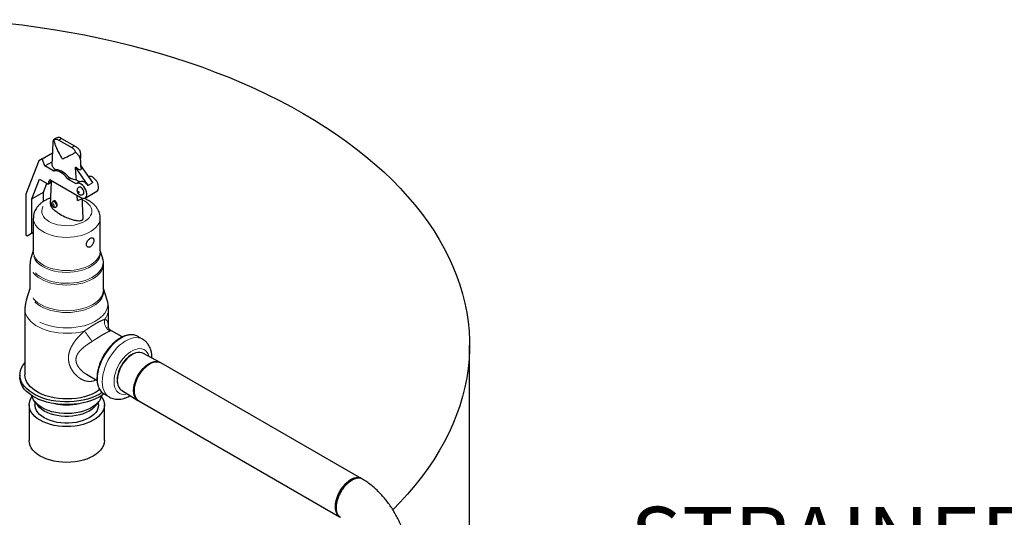
# Model space of a CAD drawing. Units: inches. Extents: x 3 to 32.9, y 0.8 to 15.9.
# Drawn here: x 7.9 to 10.9, y 8.6 to 10.1 of the extents above; entities that cross this region are included whole.
import ezdxf

# ---------------------------------------------------------------- set-up
doc = ezdxf.new("R2010")
doc.units = ezdxf.units.IN
doc.header["$MEASUREMENT"] = 0
doc.linetypes.add('SLD-Phantom', pattern=[0.5, 0.25, -0.05, 0.05, -0.05, 0.05, -0.05])
doc.linetypes.add('SLD-Solid', pattern=[0])
doc.layers.add('ARROW', color=7, linetype='Continuous', lineweight=25)

msp = doc.modelspace()

# ---------------------------------------------------------------- linework, layer by layer
at = {"color": 7, "linetype": 'SLD-Solid', "lineweight": 25}
for p, q in [((8.0479, 9.7206), (8.0472, 9.7172)), ((8.0591, 9.7273), (8.0488, 9.7213)), ((8.0498, 9.7217), (8.0489, 9.7211)), ((8.065, 9.7205), (8.1036, 9.6982)), ((8.073, 9.7251), (8.1116, 9.7029)), ((8.0145, 9.6643), (8.0045, 9.6585)), ((8.0145, 9.6643), (8.0456, 9.6822)), ((8.0227, 9.6433), (8.0145, 9.6643)), ((8.0045, 9.6585), (7.9659, 9.5583)), ((8.0227, 9.6433), (8.0444, 9.6558)), ((8.0471, 9.6292), (8.0227, 9.6433)), ((8.1519, 9.585), (8.1145, 9.639)), ((8.1661, 9.5931), (8.1308, 9.6442)), ((7.9836, 9.5445), (8.0064, 9.6037)), ((8.0064, 9.6037), (8.0299, 9.5901)), ((8.1165, 9.5891), (8.094, 9.6021)), ((8.019, 9.5649), (8.0289, 9.5907)), ((8.0337, 9.5897), (8.0433, 9.5953)), ((8.0352, 9.5932), (8.0352, 9.5972)), ((8.0405, 9.6003), (8.1307, 9.5483)), ((8.117, 9.6011), (8.1269, 9.5954)), ((8.1288, 9.5964), (8.1182, 9.5903)), ((7.9659, 9.5583), (7.9659, 9.4359)), ((7.9836, 9.5445), (8.019, 9.5649)), ((7.9836, 9.442), (7.9836, 9.5445)), ((8.019, 9.537), (8.019, 9.5649)), ((8.1204, 9.5397), (8.1196, 9.5546)), ((8.1204, 9.5397), (8.1364, 9.5461)), ((8.1432, 9.547), (8.1785, 9.5674)), ((8.0504, 9.5386), (8.0462, 9.5362)), ((8.0556, 9.52), (8.0578, 9.5213)), ((7.9883, 9.4871), (7.9883, 9.3876)), ((8.1883, 9.3876), (8.1883, 9.4871)), ((7.9659, 9.4359), (7.9695, 9.4338)), ((7.9695, 9.4338), (7.9883, 9.4447)), ((7.9695, 9.4338), (7.9836, 9.442)), ((7.9836, 9.442), (7.9883, 9.4447)), ((7.9883, 9.3902), (7.9807, 9.366)), ((8.1958, 9.366), (8.1883, 9.3902)), ((7.9783, 9.3499), (7.9783, 9.2733)), ((8.1983, 9.2733), (8.1983, 9.3499)), ((7.9783, 9.2764), (7.9674, 9.2416)), ((8.2091, 9.2416), (8.1983, 9.2764)), ((7.9633, 9.2142), (7.9633, 9.0176)), ((8.2133, 9.1588), (8.2133, 9.2142)), ((8.2539, 9.1311), (8.2219, 9.1495)), ((8.315, 9.1247), (8.3009, 9.1328)), ((8.2761, 9.0734), (8.2762, 9.0741)), ((8.2782, 9.0749), (8.2782, 9.0756)), ((8.2815, 9.0771), (8.2798, 9.076)), ((8.3673, 9.0552), (8.3157, 9.0825)), ((8.3695, 9.054), (8.368, 9.0548)), ((8.9706, 8.7069), (8.3695, 9.054)), ((7.9483, 9.0176), (7.9483, 9.0095)), ((8.147, 9.0196), (8.179, 9.0011)), ((8.2392, 9.0079), (8.2397, 9.0082)), ((8.2394, 9.0104), (8.24, 9.0108)), ((8.2396, 9.0063), (8.2395, 9.0043)), ((8.2009, 8.9596), (8.215, 8.9515)), ((8.2519, 8.972), (8.3013, 8.9409)), ((7.9758, 8.9278), (7.9758, 8.8207)), ((7.9924, 8.9376), (8.0015, 8.9259)), ((7.9933, 8.9365), (7.9933, 8.9278)), ((8.175, 8.9259), (8.1841, 8.9376)), ((8.1833, 8.9278), (8.1833, 8.9365)), ((8.2008, 8.8207), (8.2008, 8.9278)), ((8.302, 8.9405), (8.3035, 8.9397)), ((8.3035, 8.9397), (8.9046, 8.5926))]:
    msp.add_line(p, q, dxfattribs=at)
at = {"color": 8, "linetype": 'SLD-Phantom', "lineweight": 18}
for p, q in [((8.073, 9.7251), (8.065, 9.7205)), ((8.1036, 9.6982), (8.1116, 9.7029)), ((8.0471, 9.6292), (8.0533, 9.6327)), ((8.051, 9.6283), (8.0564, 9.6314)), ((8.0901, 9.6057), (8.0955, 9.6088)), ((8.094, 9.6021), (8.1002, 9.6056)), ((8.0352, 9.5972), (8.0405, 9.6003)), ((8.0352, 9.5932), (8.0441, 9.5983)), ((8.1519, 9.585), (8.1661, 9.5931))]:
    msp.add_line(p, q, dxfattribs=at)
at = {"color": 7, "linetype": 'SLD-Solid', "lineweight": 25, "flags": 128}
for points in [[(8.0471, 9.7172), (8.0458, 9.6877), (8.0441, 9.6471)], [(8.1311, 9.6362), (8.1307, 9.6455), (8.1294, 9.6757)], [(8.131, 9.6362), (8.1311, 9.6349), (8.1306, 9.6324), (8.1301, 9.6316), (8.1295, 9.6312), (8.1288, 9.631), (8.1273, 9.6312), (8.1232, 9.6329), (8.1145, 9.639), (8.1145, 9.639)], [(8.0901, 9.6057), (8.0856, 9.6112), (8.0808, 9.6162), (8.0757, 9.6204), (8.0706, 9.6238), (8.0654, 9.6263), (8.0604, 9.6279), (8.0555, 9.6286), (8.051, 9.6283)], [(8.1785, 9.5674), (8.1805, 9.569), (8.1825, 9.5721), (8.1836, 9.5762), (8.1836, 9.5811), (8.1827, 9.5864), (8.1808, 9.5918), (8.1781, 9.5971), (8.1747, 9.6019), (8.1707, 9.606), (8.1666, 9.6092), (8.1624, 9.6112), (8.1584, 9.6119), (8.1548, 9.6113), (8.1535, 9.6107)], [(8.0418, 9.5944), (8.0409, 9.5717), (8.039, 9.5289)], [(8.1307, 9.5483), (8.1349, 9.5464), (8.1388, 9.5459), (8.1423, 9.5466), (8.1451, 9.5486), (8.1471, 9.5517), (8.1482, 9.5558), (8.1483, 9.5607), (8.1473, 9.566), (8.1454, 9.5714), (8.1427, 9.5767), (8.1393, 9.5815), (8.1354, 9.5856), (8.1312, 9.5888), (8.127, 9.5908), (8.123, 9.5915), (8.1195, 9.5909), (8.1165, 9.5891)], [(8.1395, 9.5636), (8.139, 9.5674), (8.1375, 9.5713), (8.1351, 9.575), (8.1322, 9.5778), (8.1292, 9.5796), (8.1263, 9.5801), (8.1244, 9.5795)], [(8.1288, 9.5964), (8.1295, 9.5968), (8.1323, 9.5976), (8.1354, 9.5974), (8.1388, 9.5964), (8.1423, 9.5946), (8.1457, 9.592), (8.149, 9.5888), (8.1519, 9.585)], [(8.1375, 9.4868), (8.1357, 9.5296), (8.135, 9.5455)], [(8.294, 9.0832), (8.2925, 9.0828), (8.286, 9.0802), (8.2794, 9.0764), (8.273, 9.0715), (8.2667, 9.0657), (8.2608, 9.059), (8.2554, 9.0516), (8.2506, 9.0437), (8.2465, 9.0355), (8.2433, 9.027), (8.2409, 9.0186), (8.2394, 9.0104), (8.2389, 9.0026), (8.2394, 8.9953), (8.2404, 8.9904)], [(8.3157, 9.0825), (8.3126, 9.0838), (8.307, 9.085), (8.301, 9.0848), (8.2945, 9.0834), (8.2879, 9.0807), (8.2811, 9.0768), (8.2744, 9.0718), (8.268, 9.0658), (8.2619, 9.0589), (8.2564, 9.0513), (8.2514, 9.0432), (8.2472, 9.0347), (8.2439, 9.026), (8.2414, 9.0173), (8.2399, 9.0089), (8.2394, 9.0008)], [(8.1943, 8.9649), (8.1848, 8.9591), (8.1742, 8.9538), (8.1627, 8.9492), (8.1506, 8.9453), (8.1378, 8.942), (8.1245, 8.9396), (8.1109, 8.9379), (8.097, 8.937), (8.083, 8.9369), (8.0691, 8.9376), (8.0554, 8.9391), (8.042, 8.9413), (8.0291, 8.9444), (8.0168, 8.9481), (8.0051, 8.9526), (7.9943, 8.9577), (7.9845, 8.9634), (7.9756, 8.9696), (7.9679, 8.9764), (7.9614, 8.9835), (7.9561, 8.9909), (7.9522, 8.9987), (7.9496, 9.0066), (7.9484, 9.0146), (7.9485, 9.0227), (7.9501, 9.0307), (7.953, 9.0386), (7.9573, 9.0462), (7.9629, 9.0536), (7.9633, 9.054)], [(8.2884, 8.9707), (8.2889, 8.9788), (8.2904, 8.9874), (8.2928, 8.9961), (8.2961, 9.0049), (8.3003, 9.0135), (8.3052, 9.0218), (8.3107, 9.0296), (8.3168, 9.0367), (8.3232, 9.043), (8.3299, 9.0483), (8.3367, 9.0525), (8.3435, 9.0555), (8.3501, 9.0574), (8.3564, 9.0579), (8.3622, 9.0572), (8.3674, 9.0551), (8.368, 9.0548)], [(8.3695, 9.054), (8.3643, 9.0562), (8.3585, 9.0571), (8.3523, 9.0567), (8.3458, 9.055), (8.339, 9.0521), (8.3322, 9.048), (8.3255, 9.0429), (8.319, 9.0367), (8.3129, 9.0297), (8.3073, 9.022), (8.3023, 9.0138), (8.298, 9.0052), (8.2946, 8.9964), (8.292, 8.9876), (8.2904, 8.9791), (8.2898, 8.9709), (8.2902, 8.9632), (8.2915, 8.9563), (8.2938, 8.9503), (8.2971, 8.9452), (8.3011, 8.9412), (8.3035, 8.9397)], [(8.2898, 8.9699), (8.2903, 8.978), (8.2918, 8.9866), (8.2942, 8.9953), (8.2975, 9.0041), (8.3017, 9.0127), (8.3066, 9.021), (8.3121, 9.0288), (8.3182, 9.0359), (8.3247, 9.0422), (8.3314, 9.0475), (8.3382, 9.0517), (8.3449, 9.0547), (8.3515, 9.0565), (8.3578, 9.0571), (8.3636, 9.0563), (8.3688, 9.0543), (8.3695, 9.054)], [(8.1873, 8.9736), (8.1834, 8.9708), (8.1743, 8.9653), (8.1641, 8.9603), (8.1531, 8.956), (8.1414, 8.9523), (8.1291, 8.9494), (8.1163, 8.9473), (8.1032, 8.946), (8.0899, 8.9455), (8.0766, 8.9458), (8.0635, 8.9469), (8.0506, 8.9488), (8.0381, 8.9515), (8.0262, 8.955), (8.0151, 8.9591), (8.0047, 8.964), (7.9953, 8.9694), (7.9869, 8.9754), (7.9797, 8.9818), (7.9738, 8.9887), (7.9691, 8.9959), (7.9657, 9.0033), (7.9638, 9.0109), (7.9633, 9.0176)], [(8.1997, 8.9605), (8.1944, 8.9567), (8.1848, 8.9509), (8.1742, 8.9457), (8.1627, 8.941), (8.1506, 8.9371), (8.1378, 8.9339), (8.1245, 8.9314), (8.1109, 8.9297), (8.097, 8.9288), (8.083, 8.9287), (8.0691, 8.9294), (8.0554, 8.9309), (8.042, 8.9332), (8.0291, 8.9362), (8.0168, 8.94), (8.0051, 8.9444), (7.9943, 8.9495), (7.9845, 8.9552), (7.9756, 8.9615), (7.9679, 8.9682), (7.9614, 8.9753), (7.9561, 8.9828), (7.9522, 8.9905), (7.9496, 8.9984), (7.9484, 9.0064), (7.9483, 9.0095)], [(8.2394, 9.0008), (8.2399, 8.9933), (8.2414, 8.9866), (8.2439, 8.9808), (8.2472, 8.976), (8.2514, 8.9723), (8.2519, 8.972)], [(8.1926, 8.9556), (8.1922, 8.9536), (8.1897, 8.9467), (8.1858, 8.94), (8.1807, 8.9336), (8.1743, 8.9276), (8.1667, 8.9221), (8.1581, 8.9171), (8.1485, 8.9127), (8.1381, 8.909), (8.127, 8.9061), (8.1154, 8.9038), (8.1035, 8.9024), (8.0913, 8.9018), (8.0791, 8.902), (8.067, 8.903), (8.0552, 8.9048), (8.0439, 8.9075), (8.0331, 8.9108), (8.0231, 8.9148), (8.014, 8.9195), (8.0059, 8.9248), (7.9989, 8.9306), (7.9931, 8.9368), (7.9886, 8.9433), (7.9854, 8.9501), (7.9839, 8.9556)], [(8.302, 8.9405), (8.3003, 8.9416), (8.2961, 8.9454), (8.2928, 8.9504), (8.2904, 8.9563), (8.2889, 8.9632), (8.2884, 8.9707)], [(8.3035, 8.9397), (8.3017, 8.9408), (8.2975, 8.9446), (8.2942, 8.9496), (8.2918, 8.9555), (8.2903, 8.9623), (8.2898, 8.9699)], [(8.192, 8.953), (8.1944, 8.9493), (8.1979, 8.9423), (8.2001, 8.9351), (8.2008, 8.9278), (8.2001, 8.9206), (8.1979, 8.9134), (8.1944, 8.9064), (8.1896, 8.8997), (8.1835, 8.8933), (8.1762, 8.8873), (8.1678, 8.8819), (8.1584, 8.8771), (8.1481, 8.8728), (8.1371, 8.8693), (8.1254, 8.8665), (8.1133, 8.8645), (8.1009, 8.8633), (8.0883, 8.8629), (8.0757, 8.8633), (8.0632, 8.8645), (8.0511, 8.8665), (8.0394, 8.8693), (8.0284, 8.8728), (8.0181, 8.8771), (8.0087, 8.8819), (8.0003, 8.8873), (7.993, 8.8933), (7.9869, 8.8997), (7.9821, 8.9064), (7.9786, 8.9134), (7.9765, 8.9206), (7.9758, 8.9278), (7.9765, 8.9351), (7.9786, 8.9423), (7.9821, 8.9493), (7.9845, 8.953)], [(8.1833, 8.9278), (8.1831, 8.9245), (8.1817, 8.9179), (8.179, 8.9115), (8.1749, 8.9053), (8.1696, 8.8995), (8.163, 8.894), (8.1554, 8.8891), (8.1468, 8.8847), (8.1374, 8.8809), (8.1273, 8.8778), (8.1165, 8.8755), (8.1054, 8.8739), (8.094, 8.8731), (8.0825, 8.8731), (8.0711, 8.8739), (8.06, 8.8755), (8.0493, 8.8778), (8.0391, 8.8809), (8.0297, 8.8847), (8.0211, 8.8891), (8.0135, 8.894), (8.007, 8.8995), (8.0016, 8.9053), (7.9976, 8.9115), (7.9948, 8.9179), (7.9934, 8.9245), (7.9933, 8.9278)], [(8.175, 8.9259), (8.1749, 8.9257), (8.1696, 8.9199), (8.163, 8.9144), (8.1554, 8.9095), (8.1468, 8.9051), (8.1374, 8.9013), (8.1273, 8.8982), (8.1165, 8.8959), (8.1054, 8.8943), (8.094, 8.8935), (8.0825, 8.8935), (8.0711, 8.8943), (8.06, 8.8959), (8.0493, 8.8982), (8.0391, 8.9013), (8.0297, 8.9051), (8.0211, 8.9095), (8.0135, 8.9144), (8.007, 8.9199), (8.0016, 8.9257), (8.0015, 8.9259)], [(8.2008, 8.8207), (8.2001, 8.8134), (8.1979, 8.8062), (8.1944, 8.7992), (8.1896, 8.7925), (8.1835, 8.7861), (8.1762, 8.7802), (8.1678, 8.7747), (8.1584, 8.7699), (8.1481, 8.7657), (8.1371, 8.7621), (8.1254, 8.7594), (8.1133, 8.7573), (8.1009, 8.7561), (8.0883, 8.7557), (8.0757, 8.7561), (8.0632, 8.7573), (8.0511, 8.7594), (8.0394, 8.7621), (8.0284, 8.7657), (8.0181, 8.7699), (8.0087, 8.7747), (8.0003, 8.7802), (7.993, 8.7861), (7.9869, 8.7925), (7.9821, 8.7992), (7.9786, 8.8062), (7.9765, 8.8134), (7.9758, 8.8207), (7.9758, 8.8207)], [(8.9725, 8.7057), (8.9706, 8.7069), (8.9655, 8.7091), (8.9597, 8.71), (8.9535, 8.7096), (8.9469, 8.708), (8.9402, 8.7051), (8.9334, 8.701), (8.9266, 8.6958), (8.9202, 8.6897), (8.914, 8.6827), (8.9084, 8.675), (8.9034, 8.6667), (8.8992, 8.6581), (8.8957, 8.6494), (8.8932, 8.6406), (8.8916, 8.632), (8.891, 8.6238), (8.8913, 8.6162), (8.8927, 8.6093), (8.895, 8.6032), (8.8982, 8.5981), (8.9023, 8.5942), (8.9046, 8.5926)]]:
    msp.add_lwpolyline(points, dxfattribs=at)
at = {"color": 8, "linetype": 'SLD-Phantom', "lineweight": 18, "flags": 128}
for points in [[(8.1254, 9.5636), (8.1252, 9.5644), (8.1249, 9.5653), (8.1243, 9.5661), (8.1236, 9.5666), (8.1229, 9.5669), (8.1224, 9.5668), (8.122, 9.5663), (8.1218, 9.5656), (8.122, 9.5648), (8.1224, 9.5639), (8.1229, 9.5631), (8.1236, 9.5625), (8.1243, 9.5623), (8.1249, 9.5624), (8.1252, 9.5629), (8.1254, 9.5636)], [(8.1355, 9.5412), (8.1413, 9.5382), (8.148, 9.5337), (8.1536, 9.5288), (8.158, 9.5234), (8.1611, 9.5178), (8.1629, 9.512), (8.1632, 9.5061), (8.1622, 9.5002), (8.1597, 9.4945), (8.156, 9.489), (8.151, 9.4838), (8.1448, 9.4791), (8.1376, 9.4749), (8.1294, 9.4714), (8.1205, 9.4685), (8.1109, 9.4663), (8.101, 9.4649), (8.0908, 9.4643), (8.0806, 9.4645), (8.0705, 9.4655), (8.0607, 9.4673), (8.0515, 9.4698), (8.0429, 9.4731), (8.0352, 9.4769), (8.0285, 9.4814), (8.0229, 9.4863), (8.0185, 9.4917), (8.0154, 9.4973), (8.0137, 9.5031), (8.0133, 9.509), (8.0144, 9.5149), (8.0168, 9.5207), (8.0205, 9.5262), (8.0255, 9.5313), (8.0317, 9.536), (8.039, 9.5402), (8.0391, 9.5402)], [(8.0504, 9.5243), (8.0502, 9.5258), (8.0495, 9.5273), (8.0485, 9.5287), (8.0474, 9.5296), (8.0462, 9.5301), (8.0452, 9.5299), (8.0445, 9.5291), (8.0443, 9.5279), (8.0445, 9.5264), (8.0452, 9.5248), (8.0462, 9.5235), (8.0474, 9.5225), (8.0485, 9.5221), (8.0495, 9.5223), (8.0502, 9.5231), (8.0504, 9.5243)], [(8.0462, 9.5362), (8.0484, 9.5367), (8.0509, 9.5358), (8.0534, 9.5337), (8.0556, 9.5308), (8.057, 9.5275), (8.0575, 9.5243)], [(8.0575, 9.5243), (8.057, 9.5217), (8.0556, 9.52)], [(8.1883, 9.4872), (8.1882, 9.4846), (8.1869, 9.4778), (8.1843, 9.4711), (8.1804, 9.4647), (8.1751, 9.4585), (8.1686, 9.4528), (8.161, 9.4476), (8.1524, 9.4429), (8.1429, 9.4388), (8.1326, 9.4354), (8.1217, 9.4327), (8.1103, 9.4308), (8.0986, 9.4297), (8.0868, 9.4294), (8.075, 9.4299), (8.0633, 9.4312), (8.0521, 9.4333), (8.0413, 9.4362), (8.0312, 9.4397), (8.0219, 9.444), (8.0135, 9.4488), (8.0062, 9.4542), (8, 9.46), (7.995, 9.4662), (7.9914, 9.4728), (7.9891, 9.4795), (7.9883, 9.4863), (7.9883, 9.4873)], [(8.1958, 9.366), (8.197, 9.3611), (8.1975, 9.354), (8.1966, 9.3468), (8.1943, 9.3397), (8.1906, 9.3328), (8.1856, 9.3262), (8.1793, 9.32), (8.1718, 9.3142), (8.1633, 9.309), (8.1537, 9.3044), (8.1433, 9.3004), (8.1322, 9.2971), (8.1205, 9.2946), (8.1084, 9.2929), (8.0961, 9.2919), (8.0836, 9.2918), (8.0712, 9.2926), (8.059, 9.2941), (8.0472, 9.2964), (8.0359, 9.2995), (8.0253, 9.3033), (8.0155, 9.3078), (8.0067, 9.3129), (7.999, 9.3185), (7.9924, 9.3246), (7.987, 9.3311), (7.983, 9.3379), (7.9804, 9.345), (7.9791, 9.3522), (7.9793, 9.3594), (7.9807, 9.366)], [(8.1883, 9.3897), (8.1887, 9.3869), (8.1889, 9.3801), (8.1877, 9.3732), (8.185, 9.3665), (8.181, 9.36), (8.1758, 9.3538), (8.1692, 9.348), (8.1616, 9.3428), (8.1529, 9.338), (8.1433, 9.3339), (8.1329, 9.3305), (8.1219, 9.3278), (8.1105, 9.3259), (8.0987, 9.3248), (8.0868, 9.3245), (8.0749, 9.325), (8.0631, 9.3263), (8.0518, 9.3284), (8.0409, 9.3313), (8.0307, 9.3349), (8.0214, 9.3391), (8.0129, 9.344), (8.0055, 9.3494), (7.9993, 9.3553), (7.9943, 9.3616), (7.9907, 9.3681), (7.9884, 9.3749), (7.9875, 9.3818), (7.9881, 9.3887), (7.9883, 9.3897)], [(8.1883, 9.3876), (8.1882, 9.385), (8.1869, 9.3782), (8.1843, 9.3715), (8.1804, 9.3651), (8.1751, 9.359), (8.1686, 9.3532), (8.161, 9.348), (8.1524, 9.3433), (8.1429, 9.3392), (8.1326, 9.3358), (8.1217, 9.3332), (8.1103, 9.3313), (8.0986, 9.3302), (8.0868, 9.3299), (8.075, 9.3304), (8.0633, 9.3317), (8.0521, 9.3338), (8.0413, 9.3366), (8.0312, 9.3402), (8.0219, 9.3444), (8.0135, 9.3493), (8.0062, 9.3546), (8, 9.3605), (7.995, 9.3667), (7.9914, 9.3732), (7.9891, 9.3799), (7.9883, 9.3867), (7.9883, 9.3876)], [(8.1983, 9.3498), (8.1976, 9.3428), (8.1955, 9.3358), (8.1921, 9.3289), (8.1874, 9.3223), (8.1814, 9.3161), (8.1743, 9.3103), (8.166, 9.305), (8.1568, 9.3003), (8.1468, 9.2961), (8.136, 9.2927), (8.1246, 9.29), (8.1127, 9.288), (8.1006, 9.2868), (8.0883, 9.2864), (8.0759, 9.2868), (8.0638, 9.288), (8.0519, 9.29), (8.0405, 9.2927), (8.0297, 9.2961), (8.0197, 9.3003), (8.0105, 9.305), (8.0023, 9.3103), (7.9951, 9.3161), (7.9892, 9.3223), (7.9844, 9.3289), (7.981, 9.3358), (7.979, 9.3428), (7.9783, 9.3499), (7.9783, 9.3499)], [(8.1983, 9.2757), (8.1983, 9.2755), (8.199, 9.2683), (8.1983, 9.2612), (8.1962, 9.2541), (8.1928, 9.2472), (8.188, 9.2406), (8.182, 9.2343), (8.1748, 9.2285), (8.1666, 9.2231), (8.1573, 9.2183), (8.1472, 9.2142), (8.1363, 9.2107), (8.1248, 9.208), (8.1129, 9.206), (8.1007, 9.2048), (8.0883, 9.2044), (8.0759, 9.2048), (8.0636, 9.206), (8.0517, 9.208), (8.0402, 9.2107), (8.0293, 9.2142), (8.0192, 9.2183), (8.01, 9.2231), (8.0017, 9.2285), (7.9945, 9.2343), (7.9885, 9.2406), (7.9837, 9.2472), (7.9803, 9.2541), (7.9782, 9.2612), (7.9775, 9.2683), (7.9782, 9.2755), (7.9783, 9.2757)], [(8.1983, 9.2733), (8.1976, 9.2662), (8.1955, 9.2591), (8.1921, 9.2523), (8.1874, 9.2457), (8.1814, 9.2395), (8.1743, 9.2337), (8.166, 9.2284), (8.1568, 9.2236), (8.1468, 9.2195), (8.136, 9.2161), (8.1246, 9.2133), (8.1127, 9.2114), (8.1006, 9.2102), (8.0883, 9.2098), (8.0759, 9.2102), (8.0638, 9.2114), (8.0519, 9.2133), (8.0405, 9.2161), (8.0297, 9.2195), (8.0197, 9.2236), (8.0105, 9.2284), (8.0023, 9.2337), (7.9951, 9.2395), (7.9892, 9.2457), (7.9844, 9.2523), (7.981, 9.2591), (7.979, 9.2662), (7.9783, 9.2733)], [(8.2091, 9.2416), (8.2097, 9.2394), (8.2109, 9.2319), (8.2107, 9.2244), (8.2092, 9.2169), (8.2063, 9.2095), (8.202, 9.2024), (8.1964, 9.1956), (8.1896, 9.1891), (8.1817, 9.1831), (8.1727, 9.1777), (8.1628, 9.1728), (8.152, 9.1685), (8.1405, 9.1649), (8.1284, 9.1621), (8.1158, 9.16), (8.1029, 9.1587), (8.0899, 9.1582), (8.0768, 9.1585), (8.0639, 9.1596), (8.0513, 9.1615), (8.039, 9.1642), (8.0274, 9.1676), (8.0164, 9.1716), (8.0062, 9.1764), (7.997, 9.1817), (7.9888, 9.1876), (7.9817, 9.1939), (7.9758, 9.2007), (7.9712, 9.2077), (7.9679, 9.215), (7.966, 9.2225), (7.9655, 9.23), (7.9664, 9.2376), (7.9674, 9.2416)], [(8.1413, 9.1489), (8.1291, 9.146), (8.1164, 9.1439), (8.1034, 9.1426), (8.0903, 9.1421), (8.0771, 9.1424), (8.0641, 9.1434), (8.0513, 9.1453), (8.0389, 9.1479), (8.0271, 9.1513), (8.016, 9.1554), (8.0057, 9.1601), (7.9962, 9.1654), (7.9878, 9.1713), (7.9806, 9.1776), (7.9745, 9.1843), (7.9697, 9.1914), (7.9662, 9.1987), (7.964, 9.2062), (7.9633, 9.2138), (7.9633, 9.2142)], [(8.1802, 9.0054), (8.1807, 9.0154), (8.1822, 9.0257), (8.1846, 9.0364), (8.188, 9.0472), (8.1922, 9.058), (8.1973, 9.0686), (8.2032, 9.0789), (8.2097, 9.0888), (8.2168, 9.098), (8.2243, 9.1066), (8.2323, 9.1142), (8.2405, 9.121), (8.2488, 9.1266), (8.2572, 9.1312), (8.2655, 9.1345), (8.2735, 9.1367), (8.2813, 9.1375), (8.2886, 9.1371), (8.2954, 9.1354), (8.3009, 9.1328)], [(8.1943, 8.9972), (8.1948, 9.0072), (8.1963, 9.0176), (8.1988, 9.0282), (8.2021, 9.039), (8.2064, 9.0498), (8.2115, 9.0604), (8.2173, 9.0708), (8.2238, 9.0806), (8.2309, 9.0899), (8.2385, 9.0984), (8.2464, 9.1061), (8.2546, 9.1128), (8.2629, 9.1185), (8.2713, 9.123), (8.2796, 9.1264), (8.2877, 9.1285), (8.2954, 9.1293), (8.3028, 9.1289), (8.3096, 9.1272), (8.315, 9.1247)], [(8.2297, 8.9972), (8.2302, 9.0059), (8.2316, 9.0149), (8.2341, 9.0242), (8.2374, 9.0335), (8.2416, 9.0428), (8.2465, 9.0517), (8.2521, 9.0602), (8.2583, 9.0681), (8.265, 9.0753), (8.2719, 9.0816), (8.2791, 9.0869), (8.2863, 9.091), (8.2935, 9.094), (8.3005, 9.0958), (8.3071, 9.0963), (8.3133, 9.0955), (8.3189, 9.0935), (8.3239, 9.0903), (8.328, 9.0858), (8.3314, 9.0803), (8.3338, 9.0739), (8.3341, 9.0727)], [(8.2009, 8.9596), (8.1973, 8.962), (8.1922, 8.9668), (8.188, 8.9726), (8.1846, 8.9795), (8.1822, 8.9874), (8.1807, 8.996), (8.1802, 9.0054)], [(8.215, 8.9515), (8.2115, 8.9538), (8.2064, 8.9586), (8.2021, 8.9645), (8.1988, 8.9714), (8.1963, 8.9792), (8.1948, 8.9879), (8.1943, 8.9972)], [(8.2695, 8.9609), (8.265, 8.9599), (8.2583, 8.9594), (8.2521, 8.9602), (8.2465, 8.9622), (8.2416, 8.9655), (8.2374, 8.9699), (8.2341, 8.9754), (8.2316, 8.9819), (8.2302, 8.9892), (8.2297, 8.9972)]]:
    msp.add_lwpolyline(points, dxfattribs=at)
at = {"color": 7, "linetype": 'SLD-Solid', "lineweight": 25}
for centre, radius, start, end in [((8.0503, 9.634), 0.00583, 236.9923, 277.1969), ((8.101, 9.6135), 0.0134, 215.746, 238.6888), ((8.032, 9.5926), 0.00328, 230.8015, 9.2132), ((8.0385, 9.5978), 0.00328, 50.801, 189.2144), ((8.1336, 9.5628), 0.00595, 303.8614, 7.5156), ((8.3341, 8.9982), 0.0949, 124.8947, 175.1108), ((8.0883, 9.1043), 0.1767, 257.9443, 282.0559)]:
    msp.add_arc(centre, radius, start, end, dxfattribs=at)
at = {"color": 8, "linetype": 'SLD-Phantom', "lineweight": 18}
for centre, radius, start, end in [((8.1649, 9.2153), 0.0483, 319.0892, 358.8018), ((8.2321, 9.1769), 0.0313, 167.647, 243.2607), ((8.9188, 9.7169), 0.9629, 216.1462, 218.4429)]:
    msp.add_arc(centre, radius, start, end, dxfattribs=at)
at = {"color": 7, "linetype": 'SLD-Solid', "lineweight": 25}
for points, knots in [([(8.0498, 9.7217), (8.0509, 9.722), (8.0545, 9.7232), (8.0598, 9.723), (8.0636, 9.7212), (8.065, 9.7205)], [0, 0, 0, 0, 0.217144, 0.730438, 1, 1, 1, 1]), ([(8.0755, 9.6635), (8.0755, 9.6636), (8.0712, 9.6707), (8.0647, 9.6823), (8.0572, 9.6987), (8.0526, 9.7108), (8.0506, 9.7186), (8.0498, 9.7217)], [0, 0, 0, 0, 0.002459, 0.39269, 0.620648, 0.848479, 1, 1, 1, 1]), ([(8.0593, 9.727), (8.0601, 9.7276), (8.0609, 9.7282), (8.0618, 9.7286), (8.0619, 9.7286)], [0, 0, 0, 0, 0.9337006, 1, 1, 1, 1]), ([(8.073, 9.7251), (8.0726, 9.7253), (8.0701, 9.7268), (8.0659, 9.7286), (8.063, 9.7289), (8.0619, 9.7287), (8.0619, 9.7286)], [0, 0, 0, 0, 0.076524, 0.531914, 0.992272, 1, 1, 1, 1]), ([(8.1036, 9.6982), (8.1039, 9.698), (8.1064, 9.6965), (8.1106, 9.6924), (8.1135, 9.6872), (8.1146, 9.6843), (8.1146, 9.6843)], [0, 0, 0, 0, 0.076524, 0.531914, 0.992274, 1, 1, 1, 1]), ([(8.1267, 9.6912), (8.1256, 9.6922), (8.1221, 9.6956), (8.1167, 9.6997), (8.1129, 9.7021), (8.1116, 9.7029)], [0, 0, 0, 0, 0.217134, 0.730437, 1, 1, 1, 1]), ([(8.1267, 9.6912), (8.1267, 9.6911), (8.1279, 9.6877), (8.1295, 9.6804), (8.1295, 9.6712), (8.129, 9.6662), (8.1288, 9.6647), (8.1288, 9.6647)], [0, 0, 0, 0, 0.012802, 0.407875, 0.818942, 0.997477, 1, 1, 1, 1]), ([(8.1146, 9.6843), (8.1146, 9.6843), (8.1118, 9.682), (8.1062, 9.6787), (8.0948, 9.6723), (8.0846, 9.6676), (8.0775, 9.6644), (8.0756, 9.6635), (8.0755, 9.6635)], [0, 0, 0, 0, 0.000119, 0.202817, 0.405722, 0.837167, 0.997543, 1, 1, 1, 1]), ([(8.1288, 9.6647), (8.1288, 9.6647), (8.1284, 9.6658), (8.1271, 9.6698), (8.1226, 9.6764), (8.1175, 9.6817), (8.1147, 9.6842), (8.1146, 9.6843)], [0, 0, 0, 0, 0.002532, 0.181056, 0.59213, 0.987198, 1, 1, 1, 1]), ([(8.0533, 9.6327), (8.0508, 9.6352), (8.0472, 9.639), (8.0444, 9.6439), (8.0443, 9.6462), (8.0442, 9.6471)], [0, 0, 0, 0, 0.561601, 0.8257364, 1, 1, 1, 1]), ([(8.0564, 9.6314), (8.0558, 9.6314), (8.0548, 9.6314), (8.0537, 9.6323), (8.0533, 9.6327)], [0, 0, 0, 0, 0.568504, 1, 1, 1, 1]), ([(8.0955, 9.6088), (8.0918, 9.6125), (8.0861, 9.6181), (8.0781, 9.6238), (8.0722, 9.6273), (8.0667, 9.6298), (8.0612, 9.6314), (8.0581, 9.6314), (8.0564, 9.6314)], [0, 0, 0, 0, 0.267928, 0.410278, 0.55262, 0.691646, 0.830683, 1, 1, 1, 1]), ([(8.117, 9.6011), (8.1165, 9.6091), (8.1157, 9.6217), (8.1148, 9.6344), (8.1145, 9.639)], [0, 0, 0, 0, 0.631815, 1, 1, 1, 1]), ([(8.1002, 9.6056), (8.0992, 9.6061), (8.0975, 9.6068), (8.0961, 9.6082), (8.0955, 9.6088)], [0, 0, 0, 0, 0.579309, 1, 1, 1, 1]), ([(8.117, 9.6011), (8.1143, 9.6016), (8.1084, 9.6028), (8.1031, 9.6047), (8.1002, 9.6056)], [0, 0, 0, 0, 0.463995, 1, 1, 1, 1]), ([(8.0432, 9.5954), (8.0434, 9.5954), (8.0437, 9.5956), (8.044, 9.5967), (8.0441, 9.5979), (8.0441, 9.5983)], [0, 0, 0, 0, 0.292233, 0.71232, 1, 1, 1, 1]), ([(8.1245, 9.5794), (8.1238, 9.5789), (8.122, 9.5779), (8.1202, 9.5754), (8.1191, 9.5724), (8.1188, 9.5693), (8.1193, 9.566), (8.1207, 9.5627), (8.1231, 9.5597), (8.1261, 9.5576), (8.1294, 9.5564), (8.1328, 9.5563), (8.1355, 9.5569), (8.1366, 9.5578), (8.1369, 9.558)], [0, 0, 0, 0, 0.0700369, 0.1594972, 0.2419892, 0.3227412, 0.4069472, 0.5005065, 0.6084175, 0.7030795, 0.7927818, 0.883224, 0.9752671, 1, 1, 1, 1]), ([(8.0398, 9.5472), (8.0374, 9.5463), (8.0317, 9.5442), (8.0234, 9.54), (8.0148, 9.5345), (8.0075, 9.5285), (8.0013, 9.522), (7.9965, 9.5154), (7.9926, 9.5082), (7.9899, 9.5004), (7.9884, 9.4933), (7.9884, 9.489), (7.9884, 9.4873)], [0, 0, 0, 0, 0.08136, 0.197573, 0.314704, 0.431767, 0.535543, 0.635933, 0.733148, 0.837988, 0.939365, 1, 1, 1, 1]), ([(8.1881, 9.4872), (8.1882, 9.4881), (8.1883, 9.4917), (8.1873, 9.4978), (8.1851, 9.5054), (8.1817, 9.5126), (8.1772, 9.5195), (8.1717, 9.5259), (8.1651, 9.5319), (8.1589, 9.5363), (8.1534, 9.5397), (8.1475, 9.5428), (8.1427, 9.5451), (8.1394, 9.5463), (8.1394, 9.5463)], [0, 0, 0, 0, 0.036013, 0.136158, 0.235855, 0.336414, 0.439091, 0.544891, 0.654353, 0.767312, 0.816991, 0.882439, 0.9999, 1, 1, 1, 1]), ([(8.0393, 9.5289), (8.0392, 9.528), (8.0392, 9.5256), (8.0412, 9.522), (8.0452, 9.5163), (8.0527, 9.5092), (8.0654, 9.5001), (8.0791, 9.4925), (8.093, 9.4864), (8.1044, 9.4825), (8.1149, 9.4799), (8.1235, 9.479), (8.129, 9.4793), (8.1329, 9.4802), (8.1355, 9.4817), (8.1371, 9.4839), (8.1378, 9.4856), (8.1375, 9.4867), (8.1374, 9.4868)], [0, 0, 0, 0, 0.032617, 0.081425, 0.131319, 0.248131, 0.367546, 0.53934, 0.627978, 0.716516, 0.805979, 0.856654, 0.890726, 0.915338, 0.940109, 0.962027, 0.997275, 1, 1, 1, 1]), ([(8.0463, 9.5362), (8.0461, 9.5361), (8.0451, 9.5357), (8.0439, 9.5342), (8.0429, 9.532), (8.0427, 9.5295), (8.0432, 9.5266), (8.0447, 9.5236), (8.0469, 9.5211), (8.0495, 9.5195), (8.0522, 9.519), (8.0543, 9.5193), (8.0553, 9.5199), (8.0555, 9.5201)], [0, 0, 0, 0, 0.021518, 0.116217, 0.204303, 0.298255, 0.405961, 0.525723, 0.652759, 0.767125, 0.869116, 0.963696, 1, 1, 1, 1]), ([(8.0578, 9.5213), (8.0578, 9.5213), (8.0583, 9.5214), (8.0591, 9.5225), (8.0597, 9.5246), (8.0597, 9.5274), (8.059, 9.5303), (8.0577, 9.5333), (8.056, 9.5359), (8.0542, 9.5378), (8.0523, 9.5389), (8.051, 9.5391), (8.0505, 9.5386), (8.0504, 9.5385)], [0, 0, 0, 0, 0.002292, 0.108629, 0.214467, 0.320387, 0.426616, 0.533344, 0.640723, 0.748998, 0.858326, 0.968308, 1, 1, 1, 1]), ([(8.1692, 9.4205), (8.1691, 9.4219), (8.1688, 9.4246), (8.1672, 9.4271), (8.1648, 9.4283), (8.1615, 9.4278), (8.1578, 9.4259), (8.154, 9.4227), (8.1506, 9.4186), (8.1481, 9.414), (8.1469, 9.4093), (8.1471, 9.405), (8.1487, 9.4017), (8.1515, 9.3997), (8.1551, 9.3993), (8.1589, 9.4006), (8.1625, 9.4035), (8.1656, 9.4076), (8.1678, 9.4124), (8.169, 9.417), (8.1691, 9.4195), (8.1692, 9.4205)], [0, 0, 0, 0, 0.0532432, 0.1064665, 0.1601001, 0.2140102, 0.2674855, 0.3204928, 0.3737165, 0.4275075, 0.4813469, 0.5346173, 0.5876001, 0.6410178, 0.6949227, 0.7485996, 0.8017053, 0.8547758, 0.9083882, 0.9623064, 1, 1, 1, 1]), ([(7.981, 9.3662), (7.9805, 9.3649), (7.9792, 9.361), (7.9783, 9.3555), (7.9784, 9.3513), (7.9784, 9.3499)], [0, 0, 0, 0, 0.239591, 0.748661, 1, 1, 1, 1]), ([(8.1981, 9.3498), (8.1982, 9.3508), (8.1983, 9.3544), (8.1975, 9.3599), (8.1962, 9.3643), (8.1956, 9.3661)], [0, 0, 0, 0, 0.173523, 0.665022, 1, 1, 1, 1]), ([(7.9677, 9.2418), (7.9671, 9.2403), (7.9654, 9.2353), (7.964, 9.2265), (7.9631, 9.2187), (7.9633, 9.2146), (7.9633, 9.2142)], [0, 0, 0, 0, 0.1704584, 0.5649494, 0.9519206, 1, 1, 1, 1]), ([(8.2133, 9.2143), (8.2131, 9.2178), (8.2129, 9.2249), (8.2113, 9.2341), (8.2096, 9.2395), (8.2089, 9.2417)], [0, 0, 0, 0, 0.379876, 0.759177, 1, 1, 1, 1]), ([(8.222, 9.1496), (8.2208, 9.1504), (8.2181, 9.1521), (8.2151, 9.1555), (8.2133, 9.1586), (8.2125, 9.1605), (8.2123, 9.1613), (8.2123, 9.1611), (8.2124, 9.1611)], [0, 0, 0, 0, 0.1931682, 0.4213003, 0.620644, 0.7953398, 0.9616042, 1, 1, 1, 1]), ([(8.3011, 9.1325), (8.3001, 9.1332), (8.2972, 9.135), (8.2917, 9.1368), (8.2849, 9.138), (8.2776, 9.138), (8.27, 9.1369), (8.2621, 9.1347), (8.2541, 9.1313), (8.246, 9.1269), (8.238, 9.1214), (8.2302, 9.1151), (8.2227, 9.1078), (8.2155, 9.0998), (8.2087, 9.0912), (8.2024, 9.082), (8.1968, 9.0724), (8.1918, 9.0624), (8.1875, 9.0523), (8.1841, 9.042), (8.1814, 9.0318), (8.1796, 9.0218), (8.1788, 9.0137), (8.1787, 9.0073), (8.1788, 9.0011), (8.1796, 8.9937), (8.1815, 8.9855), (8.1843, 8.9781), (8.188, 8.9715), (8.1926, 8.9659), (8.1971, 8.9619), (8.2003, 8.9601), (8.2015, 8.9595)], [0, 0, 0, 0, 0.0176469, 0.0518473, 0.0860983, 0.1206678, 0.1556791, 0.1911041, 0.2268204, 0.2626961, 0.2986179, 0.3345194, 0.3703849, 0.4062113, 0.442004, 0.4777744, 0.5135358, 0.549299, 0.5850777, 0.6208811, 0.6567253, 0.692622, 0.7285817, 0.7465267, 0.7655488, 0.8016032, 0.8376776, 0.873636, 0.9093272, 0.9445902, 0.9793508, 1, 1, 1, 1]), ([(8.343, 9.0681), (8.343, 9.0705), (8.343, 9.0763), (8.3417, 9.0852), (8.3394, 9.0941), (8.3361, 9.1021), (8.3319, 9.1092), (8.3267, 9.1157), (8.321, 9.121), (8.3168, 9.1235), (8.315, 9.1246)], [0, 0, 0, 0, 0.102647, 0.249018, 0.393947, 0.520072, 0.642137, 0.773887, 0.901164, 1, 1, 1, 1]), ([(8.215, 8.9516), (8.2152, 8.9514), (8.2176, 8.9498), (8.2228, 8.9477), (8.2304, 8.9455), (8.2383, 8.9445), (8.2464, 8.9446), (8.2547, 8.9459), (8.2631, 8.9483), (8.271, 8.9515), (8.2759, 8.9543), (8.278, 8.9556)], [0, 0, 0, 0, 0.014271, 0.135741, 0.256357, 0.377584, 0.500993, 0.627898, 0.759126, 0.894729, 1, 1, 1, 1]), ([(8.9741, 8.7047), (8.9722, 8.7057), (8.9679, 8.708), (8.9599, 8.7085), (8.9507, 8.7067), (8.9408, 8.7022), (8.9309, 8.6953), (8.9216, 8.6864), (8.9133, 8.6761), (8.9064, 8.6649), (8.9009, 8.6533), (8.8976, 8.6437), (8.8957, 8.6363), (8.8948, 8.6309), (8.8942, 8.6258), (8.894, 8.6198), (8.8945, 8.6126), (8.8965, 8.6043), (8.8998, 8.5979), (8.9036, 8.5936), (8.906, 8.592), (8.9071, 8.5912)], [0, 0, 0, 0, 0.055052, 0.119947, 0.186355, 0.254278, 0.322283, 0.388771, 0.453735, 0.517186, 0.579115, 0.639523, 0.66919, 0.698478, 0.727382, 0.755906, 0.803067, 0.860568, 0.928391, 0.966233, 1, 1, 1, 1]), ([(8.8941, 8.6246), (8.8943, 8.628), (8.8946, 8.6347), (8.8972, 8.6457), (8.9012, 8.6568), (8.9066, 8.6676), (8.9132, 8.6777), (8.9208, 8.6868), (8.929, 8.6943), (8.9351, 8.6989), (8.9382, 8.7003), (8.9385, 8.7004)], [0, 0, 0, 0, 0.1222092, 0.2462153, 0.3694717, 0.4929485, 0.6163846, 0.73982, 0.8634231, 0.986904, 1, 1, 1, 1]), ([(8.9418, 8.7023), (8.9412, 8.702), (8.9402, 8.7014), (8.9391, 8.7008), (8.9385, 8.7005)], [0, 0, 0, 0, 0.499994, 1, 1, 1, 1]), ([(9.1096, 8.4702), (9.1096, 8.4724), (9.1094, 8.4796), (9.1083, 8.492), (9.106, 8.5074), (9.1027, 8.5229), (9.0985, 8.5383), (9.0933, 8.5537), (9.0873, 8.5688), (9.0805, 8.5837), (9.073, 8.5982), (9.0647, 8.6124), (9.0557, 8.6261), (9.0461, 8.6393), (9.0358, 8.6519), (9.0249, 8.6639), (9.0135, 8.6751), (9.0015, 8.6856), (8.9891, 8.6952), (8.9799, 8.7014), (8.9748, 8.7044), (8.9742, 8.7048)], [0, 0, 0, 0, 0.024876, 0.082007, 0.139098, 0.196117, 0.252965, 0.309608, 0.36606, 0.42236, 0.478569, 0.534759, 0.590998, 0.647343, 0.70387, 0.760657, 0.81777, 0.875262, 0.933157, 0.991423, 1, 1, 1, 1]), ([(8.8941, 8.6247), (8.8941, 8.624), (8.8941, 8.6228), (8.8941, 8.6216), (8.8941, 8.6209)], [0, 0, 0, 0, 0.4999536, 1, 1, 1, 1])]:
    msp.add_open_spline(points, degree=3, knots=knots, dxfattribs=at)
at = {"color": 8, "linetype": 'SLD-Phantom', "lineweight": 18}
for points, knots in [([(8.1413, 9.1489), (8.1447, 9.1513), (8.1515, 9.156), (8.1615, 9.1628), (8.1711, 9.1689), (8.1801, 9.1741), (8.1882, 9.1783), (8.1957, 9.1817), (8.1995, 9.183), (8.2015, 9.1836)], [0, 0, 0, 0, 0.1395641, 0.2791306, 0.4207648, 0.5624058, 0.7016831, 0.8409534, 1, 1, 1, 1]), ([(8.2015, 9.1836), (8.203, 9.1833), (8.2062, 9.1827), (8.2093, 9.1794), (8.2115, 9.1738), (8.2124, 9.1678), (8.2126, 9.1625), (8.2127, 9.1612)], [0, 0, 0, 0, 0.195662, 0.417252, 0.643741, 0.908389, 1, 1, 1, 1]), ([(8.1756, 9.0031), (8.1739, 9.0021), (8.1692, 8.9995), (8.1609, 8.9979), (8.1512, 8.998), (8.1412, 9.0003), (8.1311, 9.0049), (8.1206, 9.0121), (8.1107, 9.0218), (8.1028, 9.0332), (8.0973, 9.0449), (8.0941, 9.0563), (8.093, 9.0684), (8.0942, 9.08), (8.0972, 9.091), (8.1022, 9.1024), (8.1096, 9.1148), (8.1194, 9.1272), (8.13, 9.1386), (8.1375, 9.1454), (8.1413, 9.1489)], [0, 0, 0, 0, 0.027604, 0.075734, 0.122756, 0.171164, 0.226284, 0.282661, 0.350898, 0.420771, 0.47587, 0.531984, 0.586697, 0.646327, 0.695635, 0.745706, 0.813597, 0.883089, 0.9409, 1, 1, 1, 1]), ([(8.218, 9.149), (8.2165, 9.1484), (8.2139, 9.1473), (8.2077, 9.1443), (8.2008, 9.1406), (8.1927, 9.1359), (8.1838, 9.1304), (8.1744, 9.1244), (8.1679, 9.1202), (8.1646, 9.1182)], [0, 0, 0, 0, 0.163209, 0.301134, 0.439011, 0.577887, 0.716773, 0.858345, 1, 1, 1, 1]), ([(8.2218, 9.1494), (8.2215, 9.1496), (8.2208, 9.15), (8.219, 9.1493), (8.218, 9.149)], [0, 0, 0, 0, 0.434278, 1, 1, 1, 1]), ([(8.1646, 9.1182), (8.1611, 9.1159), (8.1538, 9.1112), (8.1432, 9.1036), (8.1332, 9.0953), (8.1254, 9.0871), (8.12, 9.0792), (8.1167, 9.0716), (8.1154, 9.0632), (8.1166, 9.0545), (8.1199, 9.0461), (8.1234, 9.0408), (8.128, 9.0348), (8.1342, 9.0285), (8.1417, 9.0225), (8.1463, 9.0201), (8.147, 9.0197)], [0, 0, 0, 0, 0.086435, 0.174785, 0.270505, 0.368591, 0.432621, 0.498232, 0.572875, 0.641322, 0.711664, 0.784448, 0.78653, 0.883059, 0.982185, 1, 1, 1, 1])]:
    msp.add_open_spline(points, degree=3, knots=knots, dxfattribs=at)
at = {"layer": 'ARROW', "linetype": 'SLD-Solid', "lineweight": 25}
msp.add_line((9.2933, 2.4924), (9.2933, 9.1064), dxfattribs=at)
at = {"layer": 'ARROW', "linetype": 'SLD-Solid', "lineweight": 25, "flags": 128}
msp.add_lwpolyline([(7.7924, 10.081), (7.8112, 10.0797), (7.8592, 10.0757), (7.9071, 10.0709), (7.9546, 10.0654), (8.0019, 10.059), (8.0489, 10.0519), (8.0955, 10.044), (8.1416, 10.0353), (8.1874, 10.0259), (8.2326, 10.0157), (8.2773, 10.0048), (8.3215, 9.9932), (8.3651, 9.9808), (8.408, 9.9677), (8.4503, 9.954), (8.4919, 9.9395), (8.5327, 9.9243), (8.5728, 9.9085), (8.6121, 9.892), (8.6505, 9.8749), (8.6881, 9.8572), (8.7248, 9.8388), (8.7606, 9.8199), (8.7954, 9.8003), (8.8292, 9.7802), (8.862, 9.7596), (8.8938, 9.7384), (8.9246, 9.7167), (8.9542, 9.6945), (8.9827, 9.6719), (9.0101, 9.6487), (9.0364, 9.6251), (9.0615, 9.6011), (9.0853, 9.5767), (9.108, 9.5519), (9.1294, 9.5268), (9.1496, 9.5013), (9.1685, 9.4755), (9.1861, 9.4494), (9.2024, 9.423), (9.2174, 9.3963), (9.2311, 9.3694), (9.2434, 9.3423), (9.2544, 9.315), (9.2641, 9.2875), (9.2724, 9.2599), (9.2793, 9.2322), (9.2848, 9.2043), (9.289, 9.1764), (9.2917, 9.1484), (9.2931, 9.1204), (9.2931, 9.0924), (9.2917, 9.0644), (9.289, 9.0364), (9.2848, 9.0085), (9.2793, 8.9806), (9.2724, 8.9529), (9.2641, 8.9253), (9.2544, 8.8978), (9.2434, 8.8705), (9.2311, 8.8434), (9.2174, 8.8165), (9.2024, 8.7898), (9.1861, 8.7634), (9.1685, 8.7373), (9.1496, 8.7115), (9.1294, 8.686), (9.108, 8.6609), (9.0853, 8.6361), (9.0639, 8.6141)], dxfattribs=at)

# ---------------------------------------------------------------- texts
at = {"insert": (10.9863, 8.4326), "char_height": 0.19, "attachment_point": 9}
msp.add_mtext('{\\fArial|b0|i0|c0|p34;STRAINER}', dxfattribs=at)

doc.saveas('drawing.dxf')
